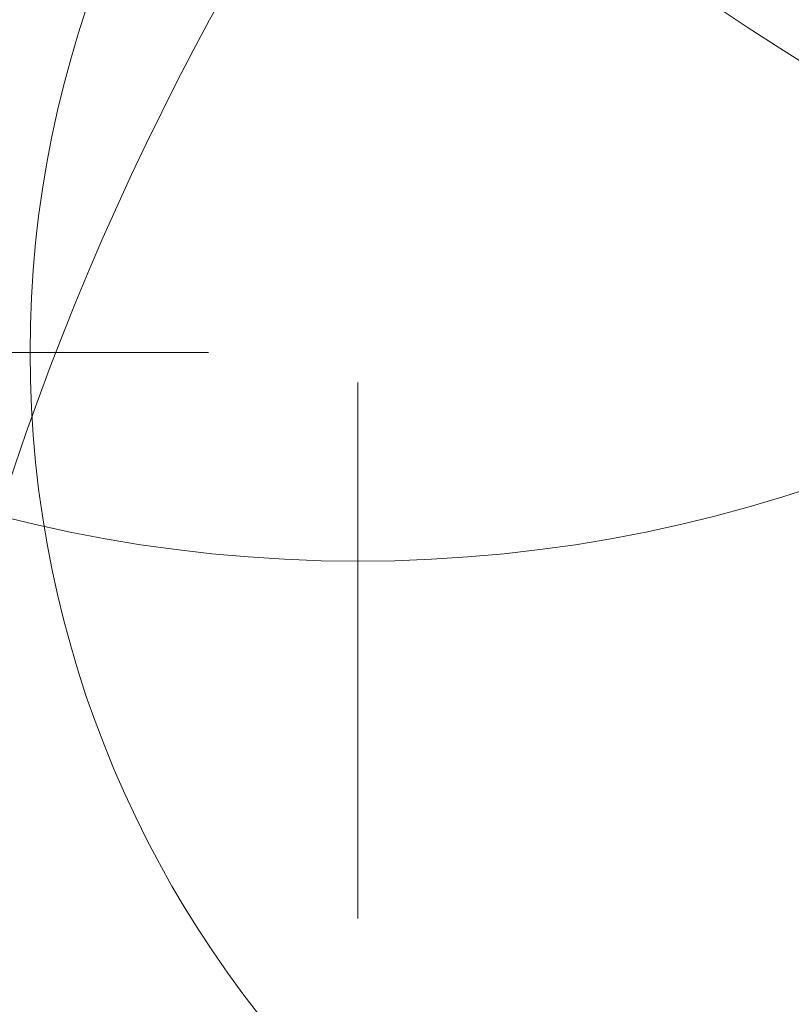
# Model space of a CAD drawing. Extents: x 3785084 to 3786003, y 5540736 to 5542407.
# Drawn here: x 3785472 to 3785474, y 5541128 to 5541131 of the extents above; entities that cross this region are included whole.
import ezdxf

# ---------------------------------------------------------------- set-up
doc = ezdxf.new("R2010")
doc.units = 0
doc.header["$MEASUREMENT"] = 0
doc.layers.get('0').update_dxf_attribs({"linetype": 'CONTINUOUS'})
doc.layers.add('inwentaryzacja', color=7, linetype='CONTINUOUS', lineweight=20)

# ---------------------------------------------------------------- blocks, each defined once
blk = doc.blocks.new('K-3')
at = {"linetype": 'Continuous'}
blk.add_line((-2.5, 0), (-4, 0), dxfattribs=at)
blk = doc.blocks.new('IGLAK_6')
blk.add_circle((0, 0), 3)
blk.add_blockref('K-3', (0, 0))
blk = doc.blocks.new('K-4')
at = {"linetype": 'Continuous'}
blk.add_line((0, -3.5), (0, -5), dxfattribs=at)
blk = doc.blocks.new('IGLAK_8')
blk.add_circle((0, 0), 4)
blk.add_blockref('K-4', (0, 0))
blk = doc.blocks.new('LISC_12')
blk.add_circle((0, 0), 7)
blk = doc.blocks.new('LISC_14')
blk.add_circle((0, 0), 8)
blk = doc.blocks.new('LISC_18')
blk.add_circle((0, 0), 9)
blk = doc.blocks.new('LISC_20')
blk.add_circle((0, 0), 10)

msp = doc.modelspace()

# ---------------------------------------------------------------- block references
at = {"layer": 'inwentaryzacja'}
for name, p in [('LISC_18', (3785479.277936, 5541138.02023)), ('IGLAK_8', (3785473.246177, 5541133.00266)), ('LISC_14', (3785479.865098, 5541126.704009)), ('IGLAK_6', (3785475.327934, 5541129.586442)), ('LISC_12', (3785472.178609, 5541125.102657)), ('LISC_20', (3785483.708343, 5541119.284411))]:
    msp.add_blockref(name, p, dxfattribs=at)

doc.saveas('drawing.dxf')
